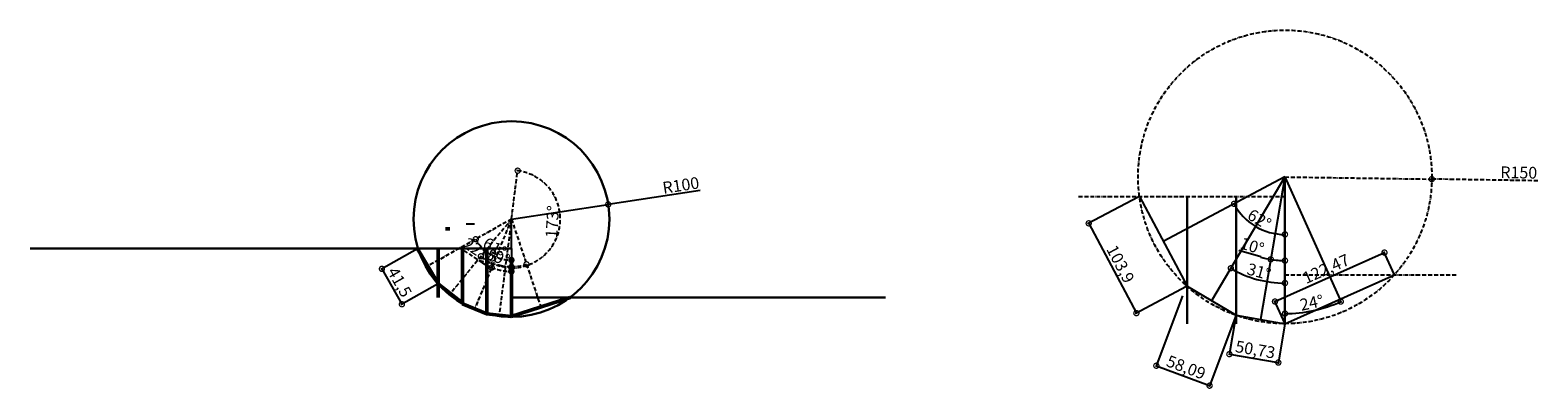
# Model space of a CAD drawing. Units: millimetres. Extents: x 608 to 31909, y -1001 to 3387.
# Drawn here: x 23759 to 25300, y 1769 to 2135 of the extents above; entities that cross this region are included whole.
import ezdxf

# ---------------------------------------------------------------- set-up
doc = ezdxf.new("R2010")
doc.units = ezdxf.units.MM
doc.linetypes.add('LIN3', pattern=[6, 4, -1, 0, -1])
doc.layers.add('MURO', color=7, linetype='LIN3')
for name, color, linetype, lineweight in [('Pedras do muro de arrimo', 5, 'Continuous', 25), ('PENA 01', 7, 'Continuous', 9), ('RAIO', 1, 'Continuous', 30), ('Terreno', 2, 'Continuous', 50)]:
    doc.layers.add(name, color=color, linetype=linetype, lineweight=lineweight)
doc.styles.get("Standard").update_dxf_attribs({"font": 'txt.shx', "height": 12})
doc.dimstyles.new('ISO-25', dxfattribs={"dimtxt": 2.5, "dimasz": 10.5005, "dimexe": 1.25, "dimexo": 0.625, "dimtad": 1, "dimtxsty": 'Standard', "dimblk": 'DOTSMALL', "dimcen": 2.5, "dimadec": 0, "dimazin": 0, "dimtfac": 1, "dimtmove": 0, "dimatfit": 3, "dimldrblk": 'DOTSMALL', "dimfxl": 0, "dimarcsym": 0})

# ---------------------------------------------------------------- blocks, each defined once
blk = doc.blocks.new('_DotSmall')
at = {"layer": 'PENA 01', "color": 0, "const_width": 0.5}
blk.add_lwpolyline([(-0.0625, 0, 1), (0.0625, 0, 1)], format="xyb", close=True, dxfattribs=at)
blk = doc.blocks.new('*D166')
at = {"layer": 'Defpoints', "color": 0}
for p in [(24349.9, 1957.2), (24251, 1942.2)]:
    blk.add_point(p, dxfattribs=at)
at = {"layer": 'RAIO', "color": 0, "lineweight": -2}
for p in [(24443.7, 1971.5), (24251, 1942.2)]:
    blk.add_line(p, (24349.9, 1957.2), dxfattribs=at)
at = {"layer": 'RAIO', "color": 0, "lineweight": -2, "xscale": 10.5005, "yscale": 10.5005, "zscale": 10.5005, "rotation": 188.6470832274124}
blk.add_blockref('_DotSmall', (24349.9, 1957.2), dxfattribs=at)
at = {"layer": 'RAIO', "color": 0, "insert": (24424.3, 1975.3), "char_height": 12, "attachment_point": 5, "rotation": 8.6471}
blk.add_mtext('R100', dxfattribs=at)
blk = doc.blocks.new('*D167')
at = {"layer": 'Defpoints', "color": 0}
for p in [(24155.6, 1912.2), (24176, 1876.1), (24139.1, 1855.2)]:
    blk.add_point(p, dxfattribs=at)
at = {"layer": 'RAIO', "color": 0, "lineweight": -2}
for p, q in [((24155.1, 1911.9), (24117.6, 1890.7)), ((24118.7, 1891.4), (24139.1, 1855.2)), ((24175.5, 1875.8), (24138, 1854.6))]:
    blk.add_line(p, q, dxfattribs=at)
at = {"layer": 'RAIO', "color": 0, "lineweight": -2, "xscale": 10.5005, "yscale": 10.5005, "zscale": 10.5005}
for p, rotation in [((24118.7, 1891.4), 119.433612616496), ((24139.1, 1855.2), 299.433612616496)]:
    blk.add_blockref('_DotSmall', p, dxfattribs=dict(at, rotation=rotation))
at = {"layer": 'RAIO', "color": 0, "insert": (24135.5, 1877), "char_height": 12, "attachment_point": 5, "rotation": 299.4336}
blk.add_mtext('41,5', dxfattribs=at)
blk = doc.blocks.new('*D168')
at = {"layer": 'Defpoints', "color": 0}
for p in [(24251, 1942.2), (24251, 1942.2), (24251, 1912.2), (24261.4, 1894.6), (24280.9, 1852.5)]:
    blk.add_point(p, dxfattribs=at)
at = {"layer": 'MURO', "color": 0, "lineweight": -2}
for p, q in [((24251, 1911.6), (24251, 1892.3)), ((24240.6, 1894.6), (24215.9, 1900.1))]:
    blk.add_line(p, q, dxfattribs=at)
for start, end in [(257.6219, 270), (270, 288.4349)]:
    blk.add_arc((24251, 1942.2), 48.7, start, end, dxfattribs=at)
at = {"layer": 'MURO', "color": 0, "lineweight": -2, "xscale": 10.5005, "yscale": 10.5005, "zscale": 10.5005}
for p, rotation in [((24251, 1893.5), 180.0000000000021), ((24266.4, 1896), 18.4349488229179)]:
    blk.add_blockref('_DotSmall', p, dxfattribs=dict(at, rotation=rotation))
at = {"layer": 'MURO', "color": 0, "insert": (24229.7, 1903.8), "char_height": 12, "attachment_point": 5, "rotation": 347.6219}
blk.add_mtext('18°', dxfattribs=at)
blk = doc.blocks.new('*D169')
at = {"layer": 'Defpoints', "color": 0}
for p in [(24251, 1942.2), (24251, 1942.2), (24251, 1912.2), (24293.2, 1915.4), (24238.4, 1844.1)]:
    blk.add_point(p, dxfattribs=at)
at = {"layer": 'MURO', "color": 0, "lineweight": -2}
for p, q in [((24251.1, 1942.8), (24257.5, 1993)), ((24251, 1911.6), (24251, 1891))]:
    blk.add_line(p, q, dxfattribs=at)
blk.add_arc((24251, 1942.2), 49.9, 270, 82.6828, dxfattribs=at)
at = {"layer": 'MURO', "color": 0, "lineweight": -2, "xscale": 10.5005, "yscale": 10.5005, "zscale": 10.5005}
for p, rotation in [((24257.4, 1991.7), 172.6828257666776), ((24251, 1892.3), 179.9999999999991)]:
    blk.add_blockref('_DotSmall', p, dxfattribs=dict(at, rotation=rotation))
at = {"layer": 'MURO', "color": 0, "insert": (24294.3, 1939.4), "char_height": 12, "attachment_point": 5, "rotation": 86.3414}
blk.add_mtext('173°', dxfattribs=at)
blk = doc.blocks.new('*D170')
at = {"layer": 'Defpoints', "color": 0}
for p in [(24251, 1942.2), (24251, 1942.2), (24251, 1912.2), (24244.1, 1889.2), (24213.5, 1850.5)]:
    blk.add_point(p, dxfattribs=at)
at = {"layer": 'MURO', "color": 0, "lineweight": -2}
for p, q in [((24221.5, 1897.6), (24197.1, 1913.8)), ((24251, 1911.6), (24251, 1887.5))]:
    blk.add_line(p, q, dxfattribs=at)
for start, end in [(236.4885, 247.7612), (247.7612, 270)]:
    blk.add_arc((24251, 1942.2), 53.5, start, end, dxfattribs=at)
at = {"layer": 'MURO', "color": 0, "lineweight": -2, "xscale": 10.5005, "yscale": 10.5005, "zscale": 10.5005}
for p, rotation in [((24230.8, 1892.7), 157.7612439070442), ((24251, 1888.7), 2.318145675417327e-12)]:
    blk.add_blockref('_DotSmall', p, dxfattribs=dict(at, rotation=rotation))
at = {"layer": 'MURO', "color": 0, "insert": (24213, 1911.2), "char_height": 12, "attachment_point": 5, "rotation": 326.4885}
blk.add_mtext('22°', dxfattribs=at)
blk = doc.blocks.new('*D171')
at = {"layer": 'Defpoints', "color": 0}
for p in [(24251, 1942.2), (24251, 1942.2), (24251, 1912.2), (24229.3, 1898.1), (24188.6, 1866.1)]:
    blk.add_point(p, dxfattribs=at)
at = {"layer": 'MURO', "color": 0, "lineweight": -2}
blk.add_line((24251, 1911.6), (24251, 1891.8), dxfattribs=at)
blk.add_arc((24251, 1942.2), 49.2, 230.6514, 270, dxfattribs=at)
at = {"layer": 'MURO', "color": 0, "lineweight": -2, "xscale": 10.5005, "yscale": 10.5005, "zscale": 10.5005}
for p, rotation in [((24219.8, 1904.2), 140.6514331364708), ((24251, 1893), 1.598721155460225e-12)]:
    blk.add_blockref('_DotSmall', p, dxfattribs=dict(at, rotation=rotation))
at = {"layer": 'MURO', "color": 0, "insert": (24236.7, 1902.1), "char_height": 12, "attachment_point": 5, "rotation": 340.3257}
blk.add_mtext('39°', dxfattribs=at)
blk = doc.blocks.new('*D172')
at = {"layer": 'Defpoints', "color": 0}
for p in [(24251, 1942.2), (24251, 1942.2), (24223.9, 1910.3), (24251, 1912.2), (24165.6, 1894.2)]:
    blk.add_point(p, dxfattribs=at)
at = {"layer": 'MURO', "color": 0, "lineweight": -2}
blk.add_line((24251, 1911.6), (24251, 1899.1), dxfattribs=at)
blk.add_arc((24251, 1942.2), 41.9, 209.3362, 270, dxfattribs=at)
at = {"layer": 'MURO', "color": 0, "lineweight": -2, "xscale": 10.5005, "yscale": 10.5005, "zscale": 10.5005}
for p, rotation in [((24214.5, 1921.7), 119.3361805667501), ((24251, 1900.3), 359.9999999999976)]:
    blk.add_blockref('_DotSmall', p, dxfattribs=dict(at, rotation=rotation))
at = {"layer": 'MURO', "color": 0, "insert": (24233.2, 1911.8), "char_height": 12, "attachment_point": 5, "rotation": 329.6681}
blk.add_mtext('61°', dxfattribs=at)
blk = doc.blocks.new('*D173')
at = {"layer": 'Defpoints', "color": 0}
for p in [(25041.2, 1985.3), (25191.2, 1983.1)]:
    blk.add_point(p, dxfattribs=at)
at = {"layer": 'MURO', "color": 0, "lineweight": -2}
for p in [(25041.2, 1985.3), (25299.5, 1981.4)]:
    blk.add_line(p, (25191.2, 1983.1), dxfattribs=at)
at = {"layer": 'MURO', "color": 0, "lineweight": -2, "xscale": 10.5005, "yscale": 10.5005, "zscale": 10.5005, "rotation": 179.1229853756928}
blk.add_blockref('_DotSmall', (25191.2, 1983.1), dxfattribs=at)
at = {"layer": 'MURO', "color": 0, "insert": (25280, 1988.3), "char_height": 12, "attachment_point": 5, "rotation": 359.123}
blk.add_mtext('R150', dxfattribs=at)
blk = doc.blocks.new('*D174')
at = {"layer": 'Defpoints', "color": 0}
for p in [(24892.5, 1965.3), (24941.2, 1873.5), (24889.4, 1846.1)]:
    blk.add_point(p, dxfattribs=at)
at = {"layer": 'Terreno', "color": 0, "lineweight": -2}
for p, q in [((24892, 1965.1), (24839.6, 1937.3)), ((24840.7, 1937.9), (24889.4, 1846.1)), ((24940.6, 1873.3), (24888.3, 1845.5))]:
    blk.add_line(p, q, dxfattribs=at)
at = {"layer": 'Terreno', "color": 0, "lineweight": -2, "xscale": 10.5005, "yscale": 10.5005, "zscale": 10.5005}
for p, rotation in [((24840.7, 1937.9), 117.9259703824974), ((24889.4, 1846.1), 297.9259703824974)]:
    blk.add_blockref('_DotSmall', p, dxfattribs=dict(at, rotation=rotation))
at = {"layer": 'Terreno', "color": 0, "insert": (24871.8, 1895.6), "char_height": 12, "attachment_point": 5, "rotation": 297.926}
blk.add_mtext('103,9', dxfattribs=at)
blk = doc.blocks.new('*D175')
at = {"layer": 'Defpoints', "color": 0}
for p in [(24936.8, 1864.3), (24991.2, 1843.9), (24964.2, 1772)]:
    blk.add_point(p, dxfattribs=at)
at = {"layer": 'Terreno', "color": 0, "lineweight": -2}
for p, q in [((24936.6, 1863.7), (24909.4, 1791.2)), ((24991, 1843.3), (24963.8, 1770.8)), ((24909.8, 1792.4), (24964.2, 1772))]:
    blk.add_line(p, q, dxfattribs=at)
at = {"layer": 'Terreno', "color": 0, "lineweight": -2, "xscale": 10.5005, "yscale": 10.5005, "zscale": 10.5005}
for p, rotation in [((24909.8, 1792.4), 159.4561953014245), ((24964.2, 1772), 339.4561953014245)]:
    blk.add_blockref('_DotSmall', p, dxfattribs=dict(at, rotation=rotation))
at = {"layer": 'Terreno', "color": 0, "insert": (24939.7, 1789.3), "char_height": 12, "attachment_point": 5, "rotation": 339.4562}
blk.add_mtext('58,09', dxfattribs=at)
blk = doc.blocks.new('*D176')
at = {"layer": 'Defpoints', "color": 0}
for p in [(24991.2, 1843.9), (25041.2, 1835.3), (25034.4, 1795.6)]:
    blk.add_point(p, dxfattribs=at)
at = {"layer": 'Terreno', "color": 0, "lineweight": -2}
for p, q in [((24991.1, 1843.3), (24984.2, 1803)), ((25041.1, 1834.7), (25034.2, 1794.4)), ((24984.4, 1804.2), (25034.4, 1795.6))]:
    blk.add_line(p, q, dxfattribs=at)
at = {"layer": 'Terreno', "color": 0, "lineweight": -2, "xscale": 10.5005, "yscale": 10.5005, "zscale": 10.5005}
for p, rotation in [((24984.4, 1804.2), 170.2643896827561), ((25034.4, 1795.6), 350.264389682756)]:
    blk.add_blockref('_DotSmall', p, dxfattribs=dict(at, rotation=rotation))
at = {"layer": 'Terreno', "color": 0, "insert": (25010.7, 1807.4), "char_height": 12, "attachment_point": 5, "rotation": 350.2644}
blk.add_mtext('50,73', dxfattribs=at)
blk = doc.blocks.new('*D177')
at = {"layer": 'Defpoints', "color": 0}
for p in [(25142.8, 1908), (25153, 1885.3), (25041.2, 1835.3)]:
    blk.add_point(p, dxfattribs=at)
at = {"layer": 'Terreno', "color": 0, "lineweight": -2}
for p, q in [((25031, 1858), (25142.8, 1908)), ((25152.7, 1885.9), (25142.3, 1909.2)), ((25040.9, 1835.9), (25030.5, 1859.2))]:
    blk.add_line(p, q, dxfattribs=at)
at = {"layer": 'Terreno', "color": 0, "lineweight": -2, "xscale": 10.5005, "yscale": 10.5005, "zscale": 10.5005}
for p, rotation in [((25142.8, 1908), 24.0948425521109), ((25031, 1858), 204.0948425521109)]:
    blk.add_blockref('_DotSmall', p, dxfattribs=dict(at, rotation=rotation))
at = {"layer": 'Terreno', "color": 0, "insert": (25083.8, 1890), "char_height": 12, "attachment_point": 5, "rotation": 24.0948}
blk.add_mtext('122,47', dxfattribs=at)
blk = doc.blocks.new('*D178')
at = {"layer": 'Defpoints', "color": 0}
for p in [(25041.2, 1985.3), (25041.2, 1985.3), (25003.3, 1883.7), (24966.2, 1858.7), (25041.2, 1835.3)]:
    blk.add_point(p, dxfattribs=at)
at = {"layer": 'Terreno', "color": 0, "lineweight": -2}
blk.add_arc((25041.2, 1985.3), 108.5, 239.3592, 270, dxfattribs=at)
at = {"layer": 'Terreno', "color": 0, "lineweight": -2, "xscale": 10.5005, "yscale": 10.5005, "zscale": 10.5005}
for p, rotation in [((24985.9, 1892), 149.3592322348577), ((25041.2, 1876.9), 359.9999999999996)]:
    blk.add_blockref('_DotSmall', p, dxfattribs=dict(at, rotation=rotation))
at = {"layer": 'Terreno', "color": 0, "insert": (25014.3, 1887.1), "char_height": 12, "attachment_point": 5, "rotation": 344.6796}
blk.add_mtext('31°', dxfattribs=at)
blk = doc.blocks.new('*D179')
at = {"layer": 'Defpoints', "color": 0}
for p in [(25041.2, 1985.3), (25041.2, 1985.3), (25097.1, 1860.3), (25041.2, 1835.3), (25060.7, 1847.1)]:
    blk.add_point(p, dxfattribs=at)
at = {"layer": 'Terreno', "color": 0, "lineweight": -2}
blk.add_line((25097.3, 1859.8), (25098.7, 1856.7), dxfattribs=at)
blk.add_arc((25041.2, 1985.3), 139.6, 270, 294.0948, dxfattribs=at)
at = {"layer": 'Terreno', "color": 0, "lineweight": -2, "xscale": 10.5005, "yscale": 10.5005, "zscale": 10.5005}
for p, rotation in [((25041.2, 1845.7), 179.9999999999994), ((25098.2, 1857.9), 24.09484255211101)]:
    blk.add_blockref('_DotSmall', p, dxfattribs=dict(at, rotation=rotation))
at = {"layer": 'Terreno', "color": 0, "insert": (25068.9, 1855.3), "char_height": 12, "attachment_point": 5, "rotation": 12.0474}
blk.add_mtext('24°', dxfattribs=at)
blk = doc.blocks.new('*D180')
at = {"layer": 'Defpoints', "color": 0}
for p in [(25041.2, 1985.3), (25041.2, 1985.3), (25036.3, 1900), (25016.2, 1839.6), (25041.2, 1835.3)]:
    blk.add_point(p, dxfattribs=at)
at = {"layer": 'Terreno', "color": 0, "lineweight": -2}
blk.add_line((25016.5, 1903.5), (24994.2, 1910.2), dxfattribs=at)
for start, end in [(253.2243, 260.2644), (260.2644, 270)]:
    blk.add_arc((25041.2, 1985.3), 85.5, start, end, dxfattribs=at)
at = {"layer": 'Terreno', "color": 0, "lineweight": -2, "xscale": 10.5005, "yscale": 10.5005, "zscale": 10.5005}
for p, rotation in [((25026.7, 1901.1), 170.2643896827419), ((25041.2, 1899.8), 359.9999999999993)]:
    blk.add_blockref('_DotSmall', p, dxfattribs=dict(at, rotation=rotation))
at = {"layer": 'Terreno', "color": 0, "insert": (25007.3, 1913.2), "char_height": 12, "attachment_point": 5, "rotation": 343.2243}
blk.add_mtext('10°', dxfattribs=at)
blk = doc.blocks.new('*D181')
at = {"layer": 'Defpoints', "color": 0}
for p in [(25041.2, 1985.3), (25041.2, 1985.3), (25002.3, 1941.2), (24916.9, 1919.4), (25041.2, 1835.3)]:
    blk.add_point(p, dxfattribs=at)
at = {"layer": 'Terreno', "color": 0, "lineweight": -2}
blk.add_arc((25041.2, 1985.3), 58.8, 207.926, 270, dxfattribs=at)
at = {"layer": 'Terreno', "color": 0, "lineweight": -2, "xscale": 10.5005, "yscale": 10.5005, "zscale": 10.5005}
for p, rotation in [((24989.2, 1957.8), 117.9259703824955), ((25041.2, 1926.6), 359.9999999999999)]:
    blk.add_blockref('_DotSmall', p, dxfattribs=dict(at, rotation=rotation))
at = {"layer": 'Terreno', "color": 0, "insert": (25014.3, 1940.7), "char_height": 12, "attachment_point": 5, "rotation": 328.963}
blk.add_mtext('62°', dxfattribs=at)

msp = doc.modelspace()

# ---------------------------------------------------------------- linework, layer by layer
at = {"layer": 'MURO'}
for p, q in [((25041.185, 1885.348), (25041.185, 1985.348)), ((24830.259, 1965.348), (25041.185, 1965.348)), ((25041.185, 1965.348), (25041.185, 1885.348)), ((24251.025, 1942.207), (24165.556, 1894.173)), ((24251.025, 1942.207), (24188.644, 1866.123)), ((24251.025, 1942.207), (24213.525, 1850.493)), ((24251.025, 1942.207), (24238.427, 1844.091)), ((24251.025, 1942.207), (24280.927, 1852.503)), ((25041.185, 1885.348), (25216.253, 1885.348))]:
    msp.add_line(p, q, dxfattribs=at)
msp.add_circle((25041.185, 1985.348), 150, dxfattribs=at)
at = {"layer": 'Pedras do muro de arrimo'}
for p, q in [((25041.185, 1985.348), (24916.854, 1919.447)), ((25041.185, 1985.348), (24966.185, 1858.736)), ((25041.185, 1985.348), (25016.185, 1839.638)), ((25041.185, 1985.348), (25097.086, 1860.348)), ((24892.524, 1965.348), (24941.185, 1873.545)), ((24251.025, 1912.207), (24251.025, 1942.207)), ((24204.647, 1937.269), (24213.332, 1937.269)), ((24251.025, 1912.207), (24251.025, 1842.207)), ((25041.185, 1835.348), (25152.988, 1885.348)), ((24941.185, 1873.545), (24991.185, 1843.927)), ((24991.185, 1843.927), (25041.185, 1835.348))]:
    msp.add_line(p, q, dxfattribs=at)
at = {"layer": 'RAIO'}
for p, q in [((25041.185, 1985.348), (25041.185, 1835.348)), ((24941.185, 1965.348), (24941.185, 1835.348)), ((24991.185, 1965.348), (24991.185, 1835.348)), ((23759.356, 1912.207), (24251.025, 1912.207)), ((24251.025, 1862.207), (24633.106, 1862.207))]:
    msp.add_line(p, q, dxfattribs=at)
msp.add_circle((24251.025, 1942.207), 100, dxfattribs=at)
at = {"layer": 'Terreno'}
for p, q in [((24183.556, 1932.314), (24188.208, 1932.314)), ((24155.087, 1911.9), (24176.025, 1876.446)), ((24176.025, 1912.207), (24176.025, 1862.207)), ((24201.025, 1912.207), (24201.025, 1855.604)), ((24226.025, 1912.207), (24226.025, 1845.382)), ((24251.025, 1842.207), (24251.025, 1903.254)), ((24176.025, 1876.063), (24201.262, 1856.183)), ((24201.025, 1855.604), (24226.025, 1845.382)), ((24250.828, 1842.8), (24311.025, 1862.207)), ((24226.025, 1845.382), (24250.828, 1842.8))]:
    msp.add_line(p, q, dxfattribs=at)

# ---------------------------------------------------------------- dimensions: what is measured, and where the dimension line sits
at = {"layer": 'MURO'}
for base, line1, picture, middle in [((24293.181, 1915.414), ((24251.025, 1942.207), (24238.427, 1844.091)), '*D169', (24294.262, 1939.442)), ((24223.871, 1910.348), ((24251.025, 1942.207), (24165.556, 1894.173)), '*D172', (24233.231, 1911.794)), ((24229.281, 1898.079), ((24251.025, 1942.207), (24188.644, 1866.123)), '*D171', (24236.694, 1902.123)), ((24244.129, 1889.196), ((24251.025, 1942.207), (24213.525, 1850.493)), '*D170', (24212.975, 1911.234)), ((24261.392, 1894.623), ((24251.025, 1942.207), (24280.927, 1852.503)), '*D168', (24229.675, 1903.817))]:
    dim = msp.add_angular_dim_2l(base=base, line1=line1, line2=((24251.025, 1912.207), (24251.025, 1942.207)), dimstyle='ISO-25', dxfattribs=at)
    dim.commit()
    dim.dimension.update_dxf_attribs({"geometry": picture, "text_midpoint": middle})
dim = msp.add_radius_dim(center=(25041.185, 1985.348), mpoint=(25191.167, 1983.053), dimstyle='ISO-25', dxfattribs=at)
dim.commit()
dim.dimension.update_dxf_attribs({"geometry": '*D173', "text_midpoint": (25279.906, 1981.694), "dimtype": 164})
at = {"layer": 'RAIO'}
dim = msp.add_radius_dim(center=(24251.025, 1942.207), mpoint=(24349.889, 1957.241), dimstyle='ISO-25', dxfattribs=at)
dim.commit()
dim.dimension.update_dxf_attribs({"geometry": '*D166', "text_midpoint": (24425.318, 1968.712), "dimtype": 164})
dim = msp.add_aligned_dim(p1=(24155.632, 1912.207), p2=(24176.025, 1876.063), distance=-42.426, dimstyle='ISO-25', dxfattribs=at)
dim.commit()
dim.dimension.update_dxf_attribs({"geometry": '*D167', "text_midpoint": (24135.52, 1877.033)})
at = {"layer": 'Terreno'}
for base, line1, line2, picture, middle in [((25002.321, 1941.24), ((25041.185, 1985.348), (24916.854, 1919.447)), ((25041.185, 1985.348), (25041.185, 1835.348)), '*D181', (25014.29, 1940.654)), ((25003.324, 1883.691), ((25041.185, 1985.348), (25041.185, 1835.348)), ((25041.185, 1985.348), (24966.185, 1858.736)), '*D178', (25014.273, 1887.114)), ((25036.344, 1899.974), ((25041.185, 1985.348), (25016.185, 1839.638)), ((25041.185, 1985.348), (25041.185, 1835.348)), '*D180', (25007.285, 1913.174)), ((25060.693, 1847.093), ((25041.185, 1985.348), (25041.185, 1835.348)), ((25041.185, 1985.348), (25097.086, 1860.348)), '*D179', (25068.945, 1855.277))]:
    dim = msp.add_angular_dim_2l(base=base, line1=line1, line2=line2, dimstyle='ISO-25', dxfattribs=at)
    dim.commit()
    dim.dimension.update_dxf_attribs({"geometry": picture, "text_midpoint": middle})
for p1, p2, distance, picture, middle in [((24892.524, 1965.348), (24941.185, 1873.545), -58.602, '*D174', (24871.813, 1895.573)), ((25041.185, 1835.348), (25152.988, 1885.348), 24.855, '*D177', (25083.826, 1889.999)), ((24936.7844, 1864.3139), (24991.1846, 1843.9271), -76.8013, '*D175', (24939.7089, 1789.3435)), ((24991.185, 1843.927), (25041.185, 1835.348), -40.31, '*D176', (25010.658, 1807.424))]:
    dim = msp.add_aligned_dim(p1=p1, p2=p2, distance=distance, dimstyle='ISO-25', dxfattribs=at)
    dim.commit()
    dim.dimension.update_dxf_attribs({"geometry": picture, "text_midpoint": middle})

doc.saveas('drawing.dxf')
